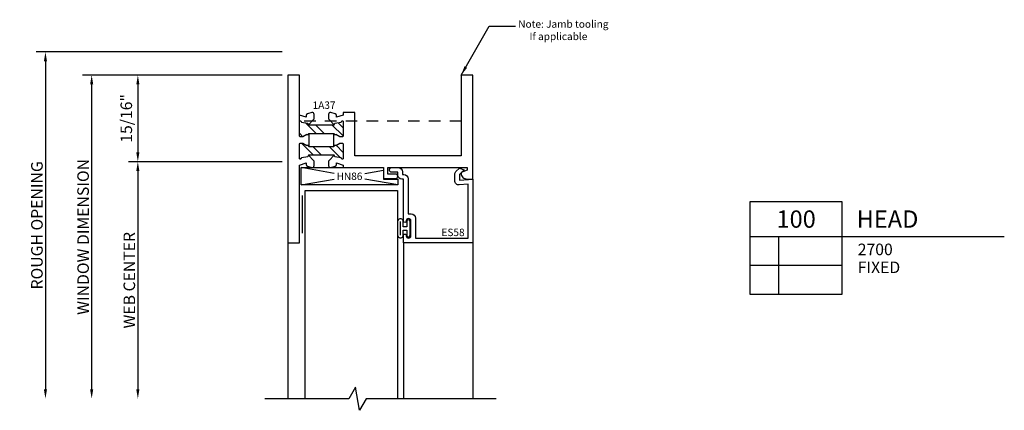
# Model space of a CAD drawing. Units: inches. Extents: x -2.4 to 22.2, y 0.8 to 20.1.
# Drawn here: x 10.7 to 21.4, y 15.4 to 19.7 of the extents above; entities that cross this region are included whole.
import ezdxf
from ezdxf.enums import TextEntityAlignment as Align

# ---------------------------------------------------------------- set-up
doc = ezdxf.new("R2010")
doc.units = ezdxf.units.IN
doc.header["$LTSCALE"] = 0.5
doc.header["$MEASUREMENT"] = 0
doc.linetypes.add('2700d100$0$HIDDEN', pattern=[0.375, 0.25, -0.125])
for name, color, linetype in [('2700d100$0$EFCO_Detail_BreakLines', 1, 'Continuous'), ('2700d100$0$EFCO_Detail_Dim', 1, 'Continuous'), ('2700d100$0$EFCO_Detail_Symbols', 5, 'Continuous'), ('2700d100$0$EFCO_Detail_Symbols_Text', 3, 'Continuous'), ('2700d100$0$EFCO_Detail_Text', 1, 'Continuous'), ('2700d100$0$EFCO_Die', 7, 'Continuous'), ('2700d100$0$EFCO_Die_BackGround', 9, 'Continuous'), ('2700d100$0$EFCO_Die_Text', 6, 'Continuous'), ('2700d100$0$EFCO_Glass', 4, 'Continuous'), ('2700d100$0$EFCO_Glazing_Gasket', 3, 'Continuous'), ('2700d100$0$EFCO_GlazingBlock', 3, 'Continuous'), ('2700d100$0$EFCO_LT_Hidden', 1, '2700d100$0$HIDDEN'), ('2700d100$0$EFCO_ThermalBreak', 3, 'Continuous'), ('2700d100$0$EFCO_ThermalBreak_Hatch', 8, 'Continuous'), ('2700d100$0$EFCO_Weatherstrip', 1, 'Continuous'), ('ZE-GLAZ-XTRU', 7, 'Continuous')]:
    doc.layers.add(name, color=color, linetype=linetype)
doc.styles.add('2700d100$0$ROMANS', font='ROMANS.SHX')
doc.styles.add('2700d100$0$simplex', font='SIMPLEX.SHX')
doc.dimstyles.new('2700d100$0$STD1', dxfattribs={"dimtxt": 0.125, "dimasz": 0.1, "dimexe": 0.1, "dimexo": 0.0625, "dimgap": 0.03, "dimtad": 1, "dimdec": 5, "dimzin": 4, "dimdsep": 46, "dimlunit": 5, "dimtxsty": '2700d100$0$ROMANS', "dimcen": 0.09, "dimclrd": 1, "dimclre": 1, "dimclrt": 3, "dimazin": 0, "dimtfac": 1, "dimtdec": 5, "dimtmove": 0, "dimatfit": 3, "dimfxl": 0, "dimfrac": 2, "dimtolj": 1, "dimtzin": 0, "dimarcsym": 0})
pattern_1 = [(45, (0, 0), (-0.1325825214724776, 0.1325825214724777), []), (45, (0.0883883475, 0), (-0.1325825214724776, 0.1325825214724777), [])]

# ---------------------------------------------------------------- blocks, each defined once
blk = doc.blocks.new('*D43')
at = {"layer": '2700d100$0$EFCO_Detail_Dim', "color": 1, "lineweight": -2}
for p, q in [((-0.06249999999999289, 4.547650555691276e-13), (-1.724999999999993, 4.552360001279769e-13)), ((-1.624999999999993, -0.0999999999995448), (-1.624999999999993, -0.836999999999443)), ((-0.06249999999999289, -0.9369999999994434), (-1.724999999999993, -0.936999999999443))]:
    blk.add_line(p, q, dxfattribs=at)
at = {"layer": '2700d100$0$EFCO_Detail_Dim', "color": 1}
for points in [[(-1.641666666666659, -0.0999999999995448), (-1.608333333333326, -0.0999999999995448), (-1.624999999999993, 4.552076726357154e-13)], [(-1.64166666666666, -0.836999999999443), (-1.608333333333326, -0.836999999999443), (-1.624999999999993, -0.936999999999443)]]:
    blk.add_solid(points, dxfattribs=at)
at = {"layer": '2700d100$0$EFCO_Detail_Dim', "color": 3, "insert": (-1.750238095238088, -0.4684999999994941), "char_height": 0.125, "attachment_point": 5, "rotation": 90, "style": '2700d100$0$ROMANS'}
blk.add_mtext('\\A1;15/16"', dxfattribs=at)
blk = doc.blocks.new('*D44')
at = {"layer": '2700d100$0$EFCO_Detail_Dim', "color": 1, "lineweight": -2}
for p, q in [((-0.06249999999999289, 4.547650555691276e-13), (-2.224999999999992, 4.55377637589285e-13)), ((-2.124999999999992, -0.09999999999954466), (-2.124999999999993, -3.399999999999545))]:
    blk.add_line(p, q, dxfattribs=at)
at = {"layer": '2700d100$0$EFCO_Detail_Dim', "color": 1}
for points in [[(-2.141666666666659, -0.09999999999954466), (-2.108333333333325, -0.09999999999954466), (-2.124999999999992, 4.553493100970234e-13)], [(-2.14166666666666, -3.399999999999545), (-2.108333333333326, -3.399999999999545), (-2.124999999999993, -3.499999999999545)]]:
    blk.add_solid(points, dxfattribs=at)
at = {"layer": '2700d100$0$EFCO_Detail_Dim', "color": 3, "insert": (-2.217499999999992, -1.749999999999545), "char_height": 0.125, "attachment_point": 5, "rotation": 90, "style": '2700d100$0$ROMANS'}
blk.add_mtext('\\A1;WINDOW DIMENSION', dxfattribs=at)
blk = doc.blocks.new('*D45')
at = {"layer": '2700d100$0$EFCO_Detail_Dim', "color": 1, "lineweight": -2}
for p, q in [((-0.06249999999999289, 0.2500000000004547), (-2.724999999999992, 0.2500000000004555)), ((-2.624999999999992, 0.1500000000004555), (-2.624999999999993, -3.399999999999545))]:
    blk.add_line(p, q, dxfattribs=at)
at = {"layer": '2700d100$0$EFCO_Detail_Dim', "color": 1}
for points in [[(-2.641666666666659, 0.1500000000004555), (-2.608333333333325, 0.1500000000004555), (-2.624999999999992, 0.2500000000004555)], [(-2.64166666666666, -3.399999999999545), (-2.608333333333326, -3.399999999999545), (-2.624999999999993, -3.499999999999545)]]:
    blk.add_solid(points, dxfattribs=at)
at = {"layer": '2700d100$0$EFCO_Detail_Dim', "color": 3, "insert": (-2.717499999999992, -1.624999999999545), "char_height": 0.125, "attachment_point": 5, "rotation": 90, "style": '2700d100$0$ROMANS'}
blk.add_mtext('\\A1;ROUGH OPENING', dxfattribs=at)
blk = doc.blocks.new('*D46')
at = {"layer": '2700d100$0$EFCO_Detail_Dim', "color": 1, "lineweight": -2}
for p, q in [((-0.06249999999999289, -0.9369999999994434), (-1.724999999999993, -0.936999999999443)), ((-1.624999999999992, -1.036999999999443), (-1.624999999999993, -3.399999999999545))]:
    blk.add_line(p, q, dxfattribs=at)
at = {"layer": '2700d100$0$EFCO_Detail_Dim', "color": 1}
for points in [[(-1.641666666666659, -1.036999999999443), (-1.608333333333326, -1.036999999999443), (-1.624999999999992, -0.936999999999443)], [(-1.64166666666666, -3.399999999999545), (-1.608333333333326, -3.399999999999545), (-1.624999999999993, -3.499999999999545)]]:
    blk.add_solid(points, dxfattribs=at)
at = {"layer": '2700d100$0$EFCO_Detail_Dim', "color": 3, "insert": (-1.717499999999992, -2.218499999999494), "char_height": 0.125, "attachment_point": 5, "rotation": 90, "style": '2700d100$0$ROMANS'}
blk.add_mtext('\\A1;WEB CENTER', dxfattribs=at)
blk = doc.blocks.new('2700d100$0$Detail Callout')
at = {"layer": '2700d100$0$EFCO_Detail_Symbols'}
for p, q in [((0, 0), (0, -1.000000238399991)), ((1, -2.38399991303595e-07), (0, 0)), ((1, -1.000000238399991), (1, -2.38399991303595e-07)), ((0, -0.375), (1, -0.375)), ((0.3130998611999871, -1.000000238399991), (0.3130998611999871, -0.375)), ((1, -0.375), (2.753154375366243, -0.375)), ((0, -0.6875), (1, -0.6875)), ((0, -1.000000238399991), (1, -1.000000238399991))]:
    blk.add_line(p, q, dxfattribs=at)
at = {"layer": '2700d100$0$EFCO_Detail_Symbols_Text', "style": '2700d100$0$ROMANS'}
for tag, height, p in [('DETAIL', 0.1875, (0.5, -0.1875001191999957)), ('SIM.', 0.125, (-0.2396973585445039, -0.53125)), ('REF.', 0.125, (0.15625, -0.53125)), ('REF.', 0.125, (0.656549930600022, -0.53125)), ('SIM.', 0.125, (-0.2396973585445039, -0.8437501788000077)), ('REF.', 0.125, (0.1562500595999836, -0.8437501788000077)), ('REF.', 0.125, (0.6565497995944725, -0.8437501788000077))]:
    blk.add_attdef(tag, text='', height=height, dxfattribs=at).set_placement(p, align=Align.MIDDLE_CENTER)
for tag, height, p in [('DES.', 0.1875, (1.154672219973857, -0.1875001191999957)), ('SERIES', 0.125, (1.166983029665953, -0.5154502894245637))]:
    blk.add_attdef(tag, text='', height=height, dxfattribs=at).set_placement(p, align=Align.MIDDLE_LEFT)
for p in [(1.166983029665953, -0.7715579090171332), (1.166983029665953, -0.9649902833596116)]:
    blk.add_attdef('MISC.', p, '', height=0.125, dxfattribs=at)
blk = doc.blocks.new('2700d100$0$BREAKLINE')
at = {"layer": '2700d100$0$EFCO_Detail_BreakLines'}
blk.add_lwpolyline([(0, 0.2530000000000001), (0, -1.154750002175284), (0.125, -1.226918785823987), (-0.1249999999999998, -1.270081218526581), (0, -1.342250002175284), (0, -2.250000004350568)], dxfattribs=at)
blk = doc.blocks.new('2700d100$0$lab0bot')
at = {"layer": '2700d100$0$EFCO_ThermalBreak_Hatch'}
h = blk.add_hatch(dxfattribs=at)
h.set_pattern_fill('ANSI32', color=256, scale=0.5, style=0)
h.set_pattern_definition(pattern_1)
h.paths.add_polyline_path([(0.3763976287361501, -0.04158037055315589), (0.3808859673505366, -0.0583310783035742), (0.452200054992808, -0.07090567605952458, 0.7918773486165045), (0.4720000000000084, -0.08050000000000068), (0.4720000000000084, 0.08050000000000423, 0.4142135623730951), (0.4640000000000093, 0.08850000000000335), (0.4399790125083687, 0.08850000000000335, 0.1218517760583797), (0.4362492320209874, 0.08757733972026216), (0.3916139087373409, 0.06405438273194619, 0.6237505386783209), (0.3779384599116664, 0.05964285714285467, -0.3933732446309446), (0.3715703253967068, 0.05451540479771921), (0.1004296746033466, 0.05451540479771921, -0.3933732446335253), (0.09406154008832868, 0.05964285714285467, 0.6237505386780845), (0.0803860912626666, 0.06405438273194619), (0.03575076797902188, 0.08757733972026038, 0.1218517760583797), (0.03202098749164062, 0.08850000000000335), (0.008000000000000007, 0.0884999999999998, 0.4142135623731111), (8.881784197001252e-16, 0.08050000000000068), (-8.881784197001252e-16, -0.08050000000000068, 0.7918773486165045), (0.0197999450071995, -0.07090567605952458), (0.09111403264947082, -0.0583310783035742), (0.0956023712638503, -0.04158037055315589)])
at = {"layer": '2700d100$0$EFCO_ThermalBreak'}
blk.add_lwpolyline([(0.4720000000000084, 0.08050000000000423, 0.4142135623730951), (0.4640000000000093, 0.08850000000000335), (0.4399790125083687, 0.08850000000000335, 0.1218517760583797), (0.4362492320209874, 0.08757733972026216), (0.3916139087373409, 0.06405438273194619, 0.6237505386783209), (0.3779384599116664, 0.05964285714285467, -0.3933732446309446), (0.3715703253967068, 0.05451540479771921), (0.1004296746033466, 0.05451540479771921, -0.3933732446335253), (0.09406154008832868, 0.05964285714285467, 0.6237505386780845), (0.0803860912626666, 0.06405438273194619), (0.03575076797902188, 0.08757733972026038, 0.1218517760583797), (0.03202098749164062, 0.08850000000000335), (0.008000000000000007, 0.0884999999999998, 0.4142135623731111), (8.881784197001252e-16, 0.08050000000000068), (-8.881784197001252e-16, -0.08050000000000068, 0.7918773486165045), (0.0197999450071995, -0.07090567605952458), (0.09111403264947082, -0.0583310783035742), (0.0956023712638503, -0.04158037055315589), (0.3763976287361501, -0.04158037055315589), (0.3808859673505368, -0.0583310783035742), (0.452200054992808, -0.07090567605952458, 0.7918773486165045), (0.4720000000000084, -0.08050000000000068)], format="xyb", close=True, dxfattribs=at)
blk = doc.blocks.new('2700d100$0$lab0top')
at = {"layer": '2700d100$0$EFCO_ThermalBreak_Hatch'}
h = blk.add_hatch(dxfattribs=at)
h.set_pattern_fill('ANSI32', color=256, scale=0.5, style=0)
h.set_pattern_definition(pattern_1)
h.paths.add_polyline_path([(0.09560237126385118, 0.04158037055315766), (0.0911140326494717, 0.05833107830357598), (0.01979994500720039, 0.07090567605952636, 0.7918773486165054), (0, 0.08050000000000247), (0, -0.08050000000000246, 0.4142135623730951), (0.007999999999999119, -0.08850000000000158), (0.03202098749163881, -0.08850000000000158, 0.1218517760583762), (0.03575076797901988, -0.08757733972026005), (0.08038609126266749, -0.06405438273194441, 0.6237505386779589), (0.09406154008832915, -0.05964285714285574, -0.3525488956834595), (0.09957032539662598, -0.05451540479771744), (0.3715703253967078, -0.05451540479771744, -0.3933732446310932), (0.3779384599116677, -0.05964285714285598, 0.6237505386781855), (0.3916139087373418, -0.06405438273194441), (0.4362492320209943, -0.08757733972026344, 0.1218517760584155), (0.439979012508377, -0.08850000000000513), (0.4640000000000093, -0.08850000000000158, 0.4142135623730495), (0.4720000000000075, -0.08050000000000232), (0.4720000000000093, 0.08050000000000243, 0.7918773486165024), (0.4522000549928089, 0.07090567605952636), (0.3808859673505375, 0.05833107830357596), (0.376397628736151, 0.04158037055315766)])
at = {"layer": '2700d100$0$EFCO_ThermalBreak'}
blk.add_lwpolyline([(0.4720000000000093, 0.08050000000000246, 0.7918773486165045), (0.4522000549928089, 0.07090567605952636), (0.3808859673505375, 0.05833107830357597), (0.376397628736151, 0.04158037055315766), (0.09560237126385118, 0.04158037055315766), (0.09111403264947171, 0.05833107830357597), (0.01979994500720039, 0.07090567605952636, 0.7918773486165045), (0, 0.08050000000000246), (0, -0.08050000000000246, 0.4142135623730951), (0.007999999999999119, -0.08850000000000158), (0.03202098749163795, -0.08850000000000158, 0.1218517760583797), (0.03575076797901922, -0.08757733972026038), (0.08038609126266749, -0.06405438273194441, 0.6237505386779589), (0.09406154008832915, -0.05964285714285574, -0.393373244633664), (0.1004296746033475, -0.05451540479771744), (0.3715703253967078, -0.05451540479771744, -0.3933732446310919), (0.3779384599116677, -0.05964285714285598, 0.6237505386781855), (0.3916139087373418, -0.06405438273194441), (0.4362492320209919, -0.08757733972026216, 0.1218517760583797), (0.4399790125083731, -0.08850000000000513), (0.4640000000000084, -0.08850000000000158, 0.4142135623730789), (0.4720000000000075, -0.08050000000000246)], format="xyb", close=True, dxfattribs=at)
blk = doc.blocks.new('2700d100$0$4700')
at = {"layer": '2700d100$0$EFCO_Die'}
blk.add_lwpolyline([(-0.2309999999999945, -0.7025000000000006), (-0.2309999999999945, 1.110500000000002), (-0.1059999999999945, 1.110500000000002), (-0.1059999999999945, 0.2704999999999984), (-0.03339700743812912, 0.2480187207887212), (-0.03339700743812912, 0.2642547077013404, -0.339454258863415), (-0.01857338834016176, 0.2835732242271121), (0.02742661165983051, 0.2958988870789625, -0.4931454260310626), (0.05260299256188536, 0.2765803705531624), (0.05260299256188361, 0.2358646418006316, -0.1989123673796375), (0.0467451281855702, 0.2217225061769028), (-0.01039700743816141, 0.1645803705531677), (-0.01488534605251246, 0.1813310783036144), (-0.0861994336948051, 0.1939056760595435, 0.7918572258801049), (-0.1060000000000088, 0.2034999999999911), (-0.1059999999999945, 0.04249999999998977, 0.414213562373095), (-0.09800000000001319, 0.03450000000000841), (-0.07397901250834593, 0.03450000000000841, 0.1218517760584795), (-0.07024923202095579, 0.03542266027974961), (-0.02561390873734126, 0.05894561726805136, 0.623750538678149), (-0.01193845991167564, 0.06335714285714289, -0.9307773054155888), (0, 0.0625), (0, -0.0625, -0.9307773054155888), (-0.01193845991167564, -0.06335714285714289, 0.6237505386781492), (-0.02561390873734126, -0.05894561726805136), (-0.07024923202095579, -0.03542266027974961, 0.1218517760584791), (-0.07397901250834593, -0.03450000000000841), (-0.09800000000001319, -0.03450000000000841, 0.414213562373095), (-0.1059999999999945, -0.04249999999998977), (-0.1059999999999945, -0.2034999999999911, 0.7918572258810583), (-0.08619943369480686, -0.1939056760595435), (-0.01488534605251246, -0.1813310783036144), (-0.01039700743816141, -0.1645803705531677), (0.04674512818557375, -0.2217225061769028, -0.1989123673796212), (0.05260299256188715, -0.2358646418006316), (0.05260299256188361, -0.2765803705531624, -0.4931454260310622), (0.02742661165983052, -0.2958988870789625), (-0.01857338834016176, -0.2835732242271121, -0.3394542588634151), (-0.03339700743812735, -0.2642547077013404), (-0.03339700743812912, -0.2480187207887212), (-0.1059999999999945, -0.2705000000000268), (-0.1059999999999945, -0.7025000000000006)], format="xyb", close=True, dxfattribs=at)
at = {"layer": '2700d100$0$EFCO_Die_Text', "ltscale": 0.5, "style": '2700d100$0$simplex', "flags": 9}
blk.add_attdef('DIENO', text='', height=0.07999999999999996, rotation=90, dxfattribs=at).set_placement((-0.1740158259157338, 0.9268897096429267), align=Align.MIDDLE_CENTER)
blk = doc.blocks.new('2700d100$0$4701')
at = {"layer": '2700d100$0$EFCO_Die'}
blk.add_lwpolyline([(0.5910000000000153, 0.367500000000021), (0.5909999999999869, 0.2975000000000136), (1.44700000000001, 0.2975000000000136), (1.44700000000001, 0.3275000000000148), (1.383999999999993, 0.3505000000000109), (1.383999999999993, 0.360500000000016, -0.4142135623731538), (1.446000000000005, 0.4225000000000136), (1.508999999999993, 0.4225000000000136), (1.508999999999993, -0.7024999999999864), (1.383999999999993, -0.7024999999999864), (1.383999999999979, 0.1725000000000136), (0.2310000000000016, 0.1725000000000136), (0.2309999999999945, -0.2974999999999994), (0.1059999999999945, -0.2974999999999994), (0.1059999999999945, -0.2704999999999984), (0.03339700743812912, -0.2480187207887212), (0.03339700743812912, -0.2642547077013404, -0.339454258863415), (0.01857338834016175, -0.2835732242271121), (-0.02742661165983051, -0.2958988870789625, -0.4931454260310626), (-0.05260299256188536, -0.2765803705531624), (-0.05260299256189072, -0.2358646418006316, -0.198912367379654), (-0.04674512818557552, -0.2217225061769028), (0.01039700743816141, -0.1645803705531677), (0.01488534605251246, -0.1813310783036144), (0.0861994336948051, -0.1939056760595435, 0.7918572258809733), (0.1060000000000016, -0.2034999999999911), (0.1059999999999945, -0.04249999999998977, 0.414213562373095), (0.09800000000001319, -0.03450000000000841), (0.07397901250834593, -0.03450000000000841, 0.1218517760584791), (0.07024923202095579, -0.03542266027974961), (0.02561390873734126, -0.05894561726805136, 0.6237505386780204), (0.01193845991168274, -0.06335714285714289, -0.9307773054156672), (-7.105427357601002e-15, -0.0625), (7.105427357601002e-15, 0.0625, -0.9307773054155095), (0.01193845991166853, 0.06335714285714289, 0.6237505386781493), (0.02561390873733416, 0.05894561726805136), (0.07024923202095579, 0.03542266027974961, 0.1218517760584795), (0.07397901250834593, 0.03450000000000841), (0.09800000000001319, 0.03450000000000841, 0.414213562373095), (0.1059999999999945, 0.04249999999998977), (0.1060000000000088, 0.2034999999999911, 0.7918572258801441), (0.08619943369479798, 0.1939056760595435), (0.01488534605251246, 0.1813310783036144), (0.01039700743816141, 0.1645803705531677), (-0.04674512818557375, 0.2217225061769028, -0.1989123673796216), (-0.05260299256188716, 0.2358646418006316), (-0.05260299256189072, 0.2765803705531624, -0.4931454260311159), (-0.02742661165983051, 0.2958988870789625), (0.01857338834016176, 0.2835732242271121, -0.3394542588634151), (0.03339700743812735, 0.2642547077013404), (0.03339700743812912, 0.2480187207887212), (0.1059999999999945, 0.2704999999999984), (0.1059999999999945, 0.2975000000000136), (0.5410000000000039, 0.2975000000000136), (0.5410000000000039, 0.4175000000000182), (0.6720000000000041, 0.417500000000004, -0.9999999999999999), (0.6720000000000041, 0.367500000000021)], format="xyb", close=True, dxfattribs=at)
at = {"layer": '2700d100$0$EFCO_Die_Text', "ltscale": 0.5, "style": '2700d100$0$simplex', "flags": 9}
blk.add_attdef('DIENO', text='', height=0.07999999999999996, dxfattribs=at).set_placement((0.4027320350828045, 0.2347441320494781), align=Align.MIDDLE_CENTER)
blk = doc.blocks.new('2700d100$0$1A37')
at = {"layer": '2700d100$0$EFCO_Die'}
for name, p in [('2700d100$0$4700', (0.2309999999999945, 0.7025000000000006)), ('2700d100$0$4701', (0.4910000000000068, 0.7024999999999864))]:
    blk.add_blockref(name, p, dxfattribs=at)
at = {"layer": '2700d100$0$EFCO_Die', "linetype": 'Continuous'}
for name, p in [('2700d100$0$lab0top', (0.1249999999999929, 0.825499999999991)), ('2700d100$0$lab0bot', (0.125, 0.5795000000000101))]:
    blk.add_blockref(name, p, dxfattribs=at)
at = {"layer": '2700d100$0$EFCO_Die_Text', "ltscale": 0.5, "style": '2700d100$0$simplex', "flags": 8}
blk.add_attdef('CONO', text='', height=0.07999999999999996, dxfattribs=at).set_placement((0.3905834098233463, 0.3256870641425174), align=Align.MIDDLE_CENTER)
blk = doc.blocks.new('2700d100$0$es58')
at = {"layer": '2700d100$0$EFCO_Die', "linetype": 'Continuous'}
blk.add_lwpolyline([(-0.7620000000000005, -0.07899999999999707), (-0.7620000000000005, -0.04899999999999949), (-0.745000000000001, -0.04900000000000126, 0.4142135623731036), (-0.6999999999999993, -0.004000000000001336), (-0.6999999999999993, 0.3769999999999989), (-0.6649999999999956, 0.3769999999999989, 0.414213562373089), (-0.6199999999999974, 0.4219999999999988), (-0.6199999999999974, 0.6379999999999981), (-0.05000000000000426, 0.6379999999999981), (-0.05000000000000426, 0.05456542505346107), (-0.1460779915763553, 0.06297116013073278, 0.4400105308918388), (-0.1950000000000003, 0.01814239871660384), (-0.1950000000000003, -0.05007106781186543, 0.1989123673796534), (-0.1818198051533955, -0.08189087296525877), (-0.1447106781186562, -0.1189999999999998), (-0.09300000000000352, -0.09999999999999787), (-0.1450000000000031, -0.04799999999999827), (-0.1450000000000031, 0.01268585621125951), (0, 0), (0, 0.6880000000000024), (-0.75, 0.6880000000000024), (-0.75, 0.610000000000003, 1.000000000000119), (-0.7199999999999989, 0.610000000000003), (-0.7199999999999989, 0.6129999999999995, -1), (-0.6700000000000017, 0.6129999999999995), (-0.6700000000000017, 0.4520000000000017, -1.000000000000071), (-0.7199999999999989, 0.4520000000000017), (-0.7199999999999989, 0.4549999999999983, 1), (-0.75, 0.4549999999999983), (-0.75, 0.3769999999999989), (-0.75, 0.001000000000001222), (-0.7670000000000066, 0.001000000000002998, 0.4142135623730866), (-0.8120000000000047, -0.04399999999999693), (-0.8120000000000047, -0.07399999999999451), (-0.8770000000000024, -0.07399999999999807, 1), (-0.8770000000000024, -0.1239999999999988), (-0.8070000000000004, -0.123999999999997, 0.4142135623730932)], format="xyb", close=True, dxfattribs=at)
at = {"layer": '2700d100$0$EFCO_Die_Text', "ltscale": 0.5, "style": '2700d100$0$simplex', "flags": 8}
blk.add_attdef('DIENO', text='', height=0.07999999999999996, dxfattribs=at).set_placement((-0.2134570353047618, 0.5763977953415864), align=Align.MIDDLE_CENTER)
blk = doc.blocks.new('2700d100$0$HN86')
at = {"layer": '2700d100$0$EFCO_GlazingBlock', "linetype": 'Continuous'}
for p, q in [((1.77635683940025e-15, 0.1870000363000006), (0.3574622093102491, 0.1229929701072652)), ((1.0460000038, 0.1870000363000006), (0.6879712418514226, 0.1229929701072652)), ((0.3574622093102491, 0.06390577999431457), (0, 0)), ((0.6879712418514226, 0.06381213092434912), (0.8900001049000004, 0.02763690883599113))]:
    blk.add_line(p, q, dxfattribs=at)
blk.add_lwpolyline([(1.0460000038, 0.125), (1.0460000038, 0.1870000363000006), (0, 0.1870000363000006), (0, 0), (0.8900001049000004, 0), (0.8900001049000004, 0.125)], close=True, dxfattribs=at)
at = {"layer": '2700d100$0$EFCO_Die_Text', "style": '2700d100$0$simplex', "flags": 8}
blk.add_attdef('BKNO', text='', height=0.08, dxfattribs=at).set_placement((0.5225858708447895, 0.09342598132201196), align=Align.MIDDLE_CENTER)
blk = doc.blocks.new('2700d100$0$2x00G201HD')
at = {"layer": '2700d100$0$EFCO_Die_BackGround'}
for p, q in [((-0.7500000000000002, -0.6880000000001019), (-0.7500000000002276, -2.374999963797563)), ((0, -0.6880000000001019), (-2.273736754432321e-13, -2.374999963797563))]:
    blk.add_line(p, q, dxfattribs=at)
at = {"layer": '2700d100$0$EFCO_Glass'}
blk.add_lwpolyline([(-1.8125, -2.3750000363), (-1.8125, -0.1250000363000003), (-0.8129990100999294, -0.1250000363000004), (-0.8129990100999296, -2.3750000363)], dxfattribs=at)
at = {"layer": '2700d100$0$EFCO_Glazing_Gasket'}
blk.add_line((-1.843750006366061, -0.5838700502657042), (-1.843750006366061, -0.1777746080815827), dxfattribs=at)
at = {"layer": '2700d100$0$EFCO_Weatherstrip'}
blk.add_line((-0.7824541932764666, -0.605587925786101), (-0.7824541932764665, -0.4594120742140992), dxfattribs=at)
blk.add_lwpolyline([(-0.8129990100999294, -0.605587925786101, 1.000207889486431), (-0.7519093764530038, -0.605587925786101), (-0.7519093764530037, -0.5505000066501018), (-0.7141519660801324, -0.5505000066501013), (-0.7141519660801343, -0.6090000209500994, 0.9882351249580414), (-0.679151939780132, -0.6090000209500994), (-0.6791519397801319, -0.4559999790501008, 0.9882348599454763), (-0.7141519660801324, -0.4559999790501008), (-0.7141519660801324, -0.5155001592500996), (-0.7519093764530035, -0.5155001661711074), (-0.7519093764530037, -0.4594120742140992, 1.00095256963619), (-0.8129990100999295, -0.4594120742140992)], format="xyb", close=True, dxfattribs=at)
at = {"layer": '2700d100$0$EFCO_Die'}
ref = blk.add_blockref('2700d100$0$es58', (-4.440892098500626e-16, -9.947598300641403e-14), dxfattribs=dict(at, xscale=-1, rotation=180))
ref.add_attrib('DIENO', 'ES58', dxfattribs={"layer": '2700d100$0$EFCO_Die_Text', "ltscale": 0.5, "height": 0.07999999999999996, "style": '2700d100$0$simplex', "flags": 8}).set_placement((-0.2134570353047623, -0.5763977953416859), align=Align.MIDDLE_CENTER)
at = {"layer": '2700d100$0$EFCO_GlazingBlock'}
ref = blk.add_blockref('2700d100$0$HN86', (-1.857000006366061, 0.1239999999998995), dxfattribs=dict(at, xscale=-1, rotation=180))
ref.add_attrib('BKNO', 'HN86', dxfattribs={"layer": '2700d100$0$EFCO_Die_Text', "height": 0.08, "style": '2700d100$0$simplex', "flags": 8}).set_placement((-1.334414135521271, 0.03057401867788757), align=Align.MIDDLE_CENTER)
blk = doc.blocks.new('2700d100$0$2700toolhd')
at = {"layer": '2700d100$0$EFCO_LT_Hidden'}
blk.add_lwpolyline([(2, 0), (1.875, 0), (1.875, -0.5), (0.125, -0.5), (0.125, 0), (0, 0)], dxfattribs=at)
at = {"layer": '2700d100$0$EFCO_Detail_Text', "insert": (2.492070323893613, 0.5916645266613614), "char_height": 0.08, "attachment_point": 1, "style": '2700d100$0$ROMANS'}
blk.add_mtext('{\\Fsimplex.shx;\\C1;Note: Jamb tooling\\P     If applicable}', dxfattribs=at)
at = {"layer": '2700d100$0$EFCO_Detail_Text'}
blk.add_leader([(1.875, 0), (2.17751537477875, 0.5291645266613614), (2.462070323893613, 0.5291645266613614)], dimstyle='2700d100$0$STD1', override={"dimgap": 0.03, "dimtad": 0}, dxfattribs=at)
blk = doc.blocks.new('2700d100')
at = {"layer": '2700d100$0$EFCO_Die_BackGround'}
blk.add_line((7.105427357601002e-15, -1.812999963799484), (7.105427357601002e-15, -3.499999999999545), dxfattribs=at)
at = {"layer": '2700d100$0$EFCO_Detail_BreakLines', "rotation": 270}
blk.add_blockref('2700d100$0$BREAKLINE', (1.99999999999978, -3.499999963797563), dxfattribs=at)
at = {"layer": '2700d100$0$EFCO_Detail_Symbols'}
ref = blk.add_blockref('2700d100$0$Detail Callout', (5.000000000000007, -1.369896381489298), dxfattribs=at)
ref.add_attrib('DETAIL', '100', dxfattribs={"layer": '2700d100$0$EFCO_Detail_Symbols_Text', "height": 0.1875, "style": '2700d100$0$ROMANS'}).set_placement((5.500000000000007, -1.557396500689293), align=Align.MIDDLE_CENTER)
ref.add_attrib('DES.', 'HEAD', dxfattribs={"layer": '2700d100$0$EFCO_Detail_Symbols_Text', "height": 0.1875, "style": '2700d100$0$ROMANS'}).set_placement((6.154672219973865, -1.557396500689293), align=Align.MIDDLE_LEFT)
ref.add_attrib('SERIES', '2700', dxfattribs={"layer": '2700d100$0$EFCO_Detail_Symbols_Text', "height": 0.125, "style": '2700d100$0$ROMANS'}).set_placement((6.166983029665959, -1.885346670913862), align=Align.MIDDLE_LEFT)
ref.add_attrib('MISC.', 'FIXED', (6.16698302966596, -2.141454290506431), dxfattribs={"layer": '2700d100$0$EFCO_Detail_Symbols_Text', "height": 0.125, "style": '2700d100$0$ROMANS'})
at = {"layer": '2700d100$0$EFCO_Die'}
blk.add_blockref('2700d100$0$2700toolhd', (7.105427357601002e-15, 4.547473508864641e-13), dxfattribs=at)
ref = blk.add_blockref('2700d100$0$1A37', (0, 0), dxfattribs=dict(at, xscale=-1, rotation=180))
ref.add_attrib('CONO', '1A37', dxfattribs={"layer": '2700d100$0$EFCO_Die_Text', "ltscale": 0.5, "height": 0.07999999999999996, "style": '2700d100$0$simplex', "flags": 8}).set_placement((0.3905834098233463, -0.3256870641425174), align=Align.MIDDLE_CENTER)
at = {"layer": '2700d100$0$EFCO_Glass'}
blk.add_blockref('2700d100$0$2x00G201HD', (2, -1.125), dxfattribs=at)
at = {"layer": '2700d100$0$EFCO_Detail_Dim'}
for base, p1, angle, text, picture, middle in [((-2.624999999999993, -3.499999999999545), (7.105427357601002e-15, 0.2500000000004547), 270, 'ROUGH OPENING', '*D45', (-2.717499999999992, -1.624999999999545)), ((-2.124999999999993, -3.499999999999545), (7.105427357601002e-15, 4.547473508864641e-13), 270, 'WINDOW DIMENSION', '*D44', (-2.217499999999992, -1.749999999999545)), ((-1.624999999999993, -3.499999999999545), (7.105427357601002e-15, -0.9369999999994434), 90, 'WEB CENTER', '*D46', (-1.717499999999992, -2.218499999999494))]:
    dim = blk.add_linear_dim(base=base, p1=p1, p2=(7.105427357601002e-15, -3.499999999999545), angle=angle, text=text, dimstyle='2700d100$0$STD1', override={"dimpost": '"', "dimse2": 1}, dxfattribs=at)
    dim.commit()
    dim.dimension.update_dxf_attribs({"geometry": picture, "text_midpoint": middle})
dim = blk.add_linear_dim(base=(-1.624999999999993, -0.936999999999443), p1=(7.105427357601002e-15, 4.547473508864641e-13), p2=(7.105427357601002e-15, -0.9369999999994434), angle=90, dimstyle='2700d100$0$STD1', override={"dimpost": '"'}, dxfattribs=at)
dim.commit()
dim.dimension.update_dxf_attribs({"geometry": '*D43', "text_midpoint": (-1.750238095238088, -0.4684999999994941)})

msp = doc.modelspace()

# ---------------------------------------------------------------- block references
at = {"layer": 'ZE-GLAZ-XTRU'}
msp.add_blockref('2700d100', (13.61508764874809, 19.06210004765263), dxfattribs=at)

doc.saveas('drawing.dxf')
